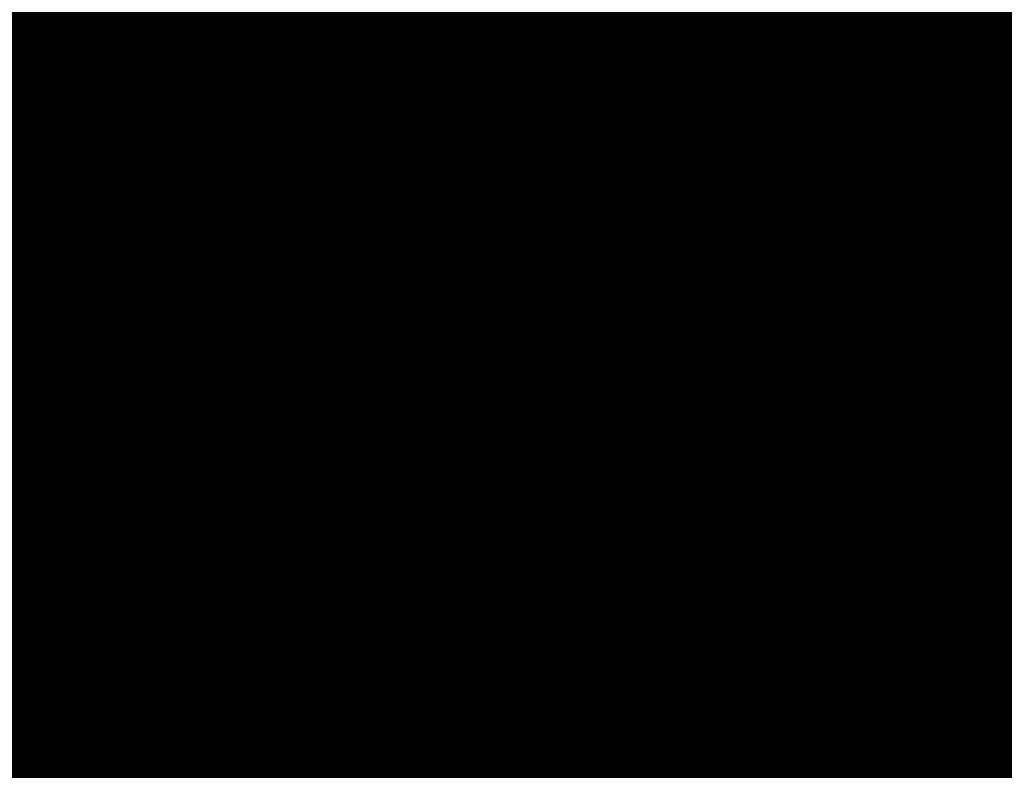
# Model space of a CAD drawing. Extents: x -12.1 to 35.3, y -10.6 to 49.4.
# Drawn here: x 12.3 to 12.5, y 10.9 to 11.1 of the extents above; entities that cross this region are included whole.
import ezdxf

# ---------------------------------------------------------------- set-up
doc = ezdxf.new("R2010")
doc.units = 0
doc.header["$MEASUREMENT"] = 0
doc.layers.add('LAYNR1', color=2, linetype='Continuous')

msp = doc.modelspace()

# ---------------------------------------------------------------- linework, layer by layer
at = {"layer": 'LAYNR1', "const_width": 0.0254}
for points in [[(12.34475, 11.06789), (12.34475, 11.0336)], [(12.36189, 11.06789), (12.36189, 11.0336)], [(12.37904, 11.06789), (12.37904, 11.0336)], [(12.39618, 11.06789), (12.39618, 11.0336)], [(12.41333, 11.06789), (12.41333, 11.0336)], [(12.43047, 11.06789), (12.43047, 11.0336)], [(12.44762, 11.06789), (12.44762, 11.0336)], [(12.46476, 11.06789), (12.46476, 11.0336)], [(12.48191, 11.06789), (12.48191, 11.0336)], [(12.49905, 11.06789), (12.49905, 11.0336)], [(12.5162, 11.06789), (12.5162, 11.0336)], [(12.53334, 11.06789), (12.53334, 11.0336)], [(12.55049, 11.06789), (12.55049, 11.0336)], [(12.3276, 11.05075), (12.34475, 11.05075)], [(12.34475, 11.05075), (12.36189, 11.05075)], [(12.36189, 11.05075), (12.37904, 11.05075)], [(12.37904, 11.05075), (12.39618, 11.05075)], [(12.39618, 11.05075), (12.41333, 11.05075)], [(12.41333, 11.05075), (12.43047, 11.05075)], [(12.43047, 11.05075), (12.44762, 11.05075)], [(12.44762, 11.05075), (12.46476, 11.05075)], [(12.46476, 11.05075), (12.48191, 11.05075)], [(12.48191, 11.05075), (12.49905, 11.05075)], [(12.49905, 11.05075), (12.5162, 11.05075)], [(12.5162, 11.05075), (12.53334, 11.05075)], [(12.53334, 11.05075), (12.55049, 11.05075)], [(12.55049, 11.05075), (12.56763, 11.05075)], [(12.3276, 11.0336), (12.34475, 11.0336)], [(12.34475, 11.0336), (12.34475, 11.01646)], [(12.34475, 11.0336), (12.36189, 11.0336)], [(12.36189, 11.0336), (12.37904, 11.0336)], [(12.36189, 11.0336), (12.36189, 11.01646)], [(12.37904, 11.0336), (12.39618, 11.0336)], [(12.37904, 11.0336), (12.37904, 11.01646)], [(12.39618, 11.0336), (12.41333, 11.0336)], [(12.39618, 11.0336), (12.39618, 11.01646)], [(12.41333, 11.0336), (12.41333, 11.01646)], [(12.41333, 11.0336), (12.43047, 11.0336)], [(12.43047, 11.0336), (12.44762, 11.0336)], [(12.43047, 11.0336), (12.43047, 11.01646)], [(12.44762, 11.0336), (12.46476, 11.0336)], [(12.44762, 11.0336), (12.44762, 11.01646)], [(12.46476, 11.0336), (12.48191, 11.0336)], [(12.46476, 11.0336), (12.46476, 11.01646)], [(12.48191, 11.0336), (12.49905, 11.0336)], [(12.48191, 11.0336), (12.48191, 11.01646)], [(12.49905, 11.0336), (12.5162, 11.0336)], [(12.49905, 11.0336), (12.49905, 11.01646)], [(12.5162, 11.0336), (12.5162, 11.01646)], [(12.5162, 11.0336), (12.53334, 11.0336)], [(12.53334, 11.0336), (12.55049, 11.0336)], [(12.53334, 11.0336), (12.53334, 11.01646)], [(12.55049, 11.0336), (12.56763, 11.0336)], [(12.55049, 11.0336), (12.55049, 11.01646)], [(12.3276, 11.01646), (12.34475, 11.01646)], [(12.34475, 11.01646), (12.36189, 11.01646)], [(12.34475, 11.01646), (12.34475, 10.99931)], [(12.36189, 11.01646), (12.36189, 10.99931)], [(12.36189, 11.01646), (12.37904, 11.01646)], [(12.37904, 11.01646), (12.39618, 11.01646)], [(12.37904, 11.01646), (12.37904, 10.99931)], [(12.39618, 11.01646), (12.41333, 11.01646)], [(12.39618, 11.01646), (12.39618, 10.99931)], [(12.41333, 11.01646), (12.43047, 11.01646)], [(12.41333, 11.01646), (12.41333, 10.99931)], [(12.43047, 11.01646), (12.43047, 10.99931)], [(12.43047, 11.01646), (12.44762, 11.01646)], [(12.44762, 11.01646), (12.46476, 11.01646)], [(12.44762, 11.01646), (12.44762, 10.99931)], [(12.46476, 11.01646), (12.48191, 11.01646)], [(12.46476, 11.01646), (12.46476, 10.99931)], [(12.48191, 11.01646), (12.49905, 11.01646)], [(12.48191, 11.01646), (12.48191, 10.99931)], [(12.49905, 11.01646), (12.5162, 11.01646)], [(12.49905, 11.01646), (12.49905, 10.99931)], [(12.5162, 11.01646), (12.53334, 11.01646)], [(12.5162, 11.01646), (12.5162, 10.99931)], [(12.53334, 11.01646), (12.53334, 10.99931)], [(12.53334, 11.01646), (12.55049, 11.01646)], [(12.55049, 11.01646), (12.56763, 11.01646)], [(12.55049, 11.01646), (12.55049, 10.99931)], [(12.3276, 10.99931), (12.34475, 10.99931)], [(12.34475, 10.99931), (12.36189, 10.99931)], [(12.34475, 10.99931), (12.34475, 10.98217)], [(12.36189, 10.99931), (12.37904, 10.99931)], [(12.36189, 10.99931), (12.36189, 10.98217)], [(12.37904, 10.99931), (12.37904, 10.98217)], [(12.37904, 10.99931), (12.39618, 10.99931)], [(12.39618, 10.99931), (12.41333, 10.99931)], [(12.39618, 10.99931), (12.39618, 10.98217)], [(12.41333, 10.99931), (12.43047, 10.99931)], [(12.41333, 10.99931), (12.41333, 10.98217)], [(12.43047, 10.99931), (12.44762, 10.99931)], [(12.43047, 10.99931), (12.43047, 10.98217)], [(12.44762, 10.99931), (12.44762, 10.98217)], [(12.44762, 10.99931), (12.46476, 10.99931)], [(12.46476, 10.99931), (12.48191, 10.99931)], [(12.46476, 10.99931), (12.46476, 10.98217)], [(12.48191, 10.99931), (12.49905, 10.99931)], [(12.48191, 10.99931), (12.48191, 10.98217)], [(12.49905, 10.99931), (12.5162, 10.99931)], [(12.49905, 10.99931), (12.49905, 10.98217)], [(12.5162, 10.99931), (12.53334, 10.99931)], [(12.5162, 10.99931), (12.5162, 10.98217)], [(12.53334, 10.99931), (12.55049, 10.99931)], [(12.53334, 10.99931), (12.53334, 10.98217)], [(12.55049, 10.99931), (12.55049, 10.98217)], [(12.55049, 10.99931), (12.56763, 10.99931)], [(12.3276, 10.98217), (12.34475, 10.98217)], [(12.34475, 10.98217), (12.36189, 10.98217)], [(12.34475, 10.98217), (12.34475, 10.94788)], [(12.36189, 10.98217), (12.37904, 10.98217)], [(12.36189, 10.98217), (12.36189, 10.94788)], [(12.37904, 10.98217), (12.39618, 10.98217)], [(12.37904, 10.98217), (12.37904, 10.94788)], [(12.39618, 10.98217), (12.39618, 10.94788)], [(12.39618, 10.98217), (12.41333, 10.98217)], [(12.41333, 10.98217), (12.43047, 10.98217)], [(12.41333, 10.98217), (12.41333, 10.94788)], [(12.43047, 10.98217), (12.44762, 10.98217)], [(12.43047, 10.98217), (12.43047, 10.94788)], [(12.44762, 10.98217), (12.46476, 10.98217)], [(12.44762, 10.98217), (12.44762, 10.94788)], [(12.46476, 10.98217), (12.46476, 10.94788)], [(12.46476, 10.98217), (12.48191, 10.98217)], [(12.48191, 10.98217), (12.49905, 10.98217)], [(12.48191, 10.98217), (12.48191, 10.94788)], [(12.49905, 10.98217), (12.5162, 10.98217)], [(12.49905, 10.98217), (12.49905, 10.94788)], [(12.5162, 10.98217), (12.53334, 10.98217)], [(12.5162, 10.98217), (12.5162, 10.94788)], [(12.53334, 10.98217), (12.55049, 10.98217)], [(12.53334, 10.98217), (12.53334, 10.94788)], [(12.55049, 10.98217), (12.56763, 10.98217)], [(12.55049, 10.98217), (12.55049, 10.94788)], [(12.3276, 10.96502), (12.34475, 10.96502)], [(12.34475, 10.96502), (12.36189, 10.96502)], [(12.36189, 10.96502), (12.37904, 10.96502)], [(12.37904, 10.96502), (12.39618, 10.96502)], [(12.39618, 10.96502), (12.41333, 10.96502)], [(12.41333, 10.96502), (12.43047, 10.96502)], [(12.43047, 10.96502), (12.44762, 10.96502)], [(12.44762, 10.96502), (12.46476, 10.96502)], [(12.46476, 10.96502), (12.48191, 10.96502)], [(12.48191, 10.96502), (12.49905, 10.96502)], [(12.49905, 10.96502), (12.5162, 10.96502)], [(12.5162, 10.96502), (12.53334, 10.96502)], [(12.53334, 10.96502), (12.55049, 10.96502)], [(12.55049, 10.96502), (12.56763, 10.96502)], [(12.3276, 10.94788), (12.34475, 10.94788)], [(12.34475, 10.94788), (12.36189, 10.94788)], [(12.34475, 10.94788), (12.34475, 10.93073)], [(12.36189, 10.94788), (12.37904, 10.94788)], [(12.36189, 10.94788), (12.36189, 10.93073)], [(12.37904, 10.94788), (12.39618, 10.94788)], [(12.37904, 10.94788), (12.37904, 10.93073)], [(12.39618, 10.94788), (12.41333, 10.94788)], [(12.39618, 10.94788), (12.39618, 10.93073)], [(12.41333, 10.94788), (12.41333, 10.93073)], [(12.41333, 10.94788), (12.43047, 10.94788)], [(12.43047, 10.94788), (12.44762, 10.94788)], [(12.43047, 10.94788), (12.43047, 10.93073)], [(12.44762, 10.94788), (12.46476, 10.94788)], [(12.44762, 10.94788), (12.44762, 10.93073)], [(12.46476, 10.94788), (12.48191, 10.94788)], [(12.46476, 10.94788), (12.46476, 10.93073)], [(12.48191, 10.94788), (12.48191, 10.93073)], [(12.48191, 10.94788), (12.49905, 10.94788)], [(12.49905, 10.94788), (12.5162, 10.94788)], [(12.49905, 10.94788), (12.49905, 10.93073)], [(12.5162, 10.94788), (12.53334, 10.94788)], [(12.5162, 10.94788), (12.5162, 10.93073)], [(12.53334, 10.94788), (12.55049, 10.94788)], [(12.53334, 10.94788), (12.53334, 10.93073)], [(12.55049, 10.94788), (12.56763, 10.94788)], [(12.55049, 10.94788), (12.55049, 10.93073)], [(12.3276, 10.93073), (12.34475, 10.93073)], [(12.34475, 10.93073), (12.36189, 10.93073)], [(12.34475, 10.93073), (12.34475, 10.91359)], [(12.36189, 10.93073), (12.37904, 10.93073)], [(12.36189, 10.93073), (12.36189, 10.91359)], [(12.37904, 10.93073), (12.39618, 10.93073)], [(12.37904, 10.93073), (12.37904, 10.91359)], [(12.39618, 10.93073), (12.41333, 10.93073)], [(12.39618, 10.93073), (12.39618, 10.91359)], [(12.41333, 10.93073), (12.43047, 10.93073)], [(12.41333, 10.93073), (12.41333, 10.91359)], [(12.43047, 10.93073), (12.43047, 10.91359)], [(12.43047, 10.93073), (12.44762, 10.93073)], [(12.44762, 10.93073), (12.46476, 10.93073)], [(12.44762, 10.93073), (12.44762, 10.91359)], [(12.46476, 10.93073), (12.48191, 10.93073)], [(12.46476, 10.93073), (12.46476, 10.91359)], [(12.48191, 10.93073), (12.49905, 10.93073)], [(12.48191, 10.93073), (12.48191, 10.91359)], [(12.49905, 10.93073), (12.49905, 10.91359)], [(12.49905, 10.93073), (12.5162, 10.93073)], [(12.5162, 10.93073), (12.53334, 10.93073)], [(12.5162, 10.93073), (12.5162, 10.91359)], [(12.53334, 10.93073), (12.55049, 10.93073)], [(12.53334, 10.93073), (12.53334, 10.91359)], [(12.55049, 10.93073), (12.56763, 10.93073)], [(12.55049, 10.93073), (12.55049, 10.91359)], [(12.3276, 10.91359), (12.34475, 10.91359)], [(12.34475, 10.91359), (12.36189, 10.91359)], [(12.34475, 10.91359), (12.34475, 10.8793)], [(12.36189, 10.91359), (12.37904, 10.91359)], [(12.36189, 10.91359), (12.36189, 10.8793)], [(12.37904, 10.91359), (12.39618, 10.91359)], [(12.37904, 10.91359), (12.37904, 10.8793)], [(12.39618, 10.91359), (12.41333, 10.91359)], [(12.39618, 10.91359), (12.39618, 10.8793)], [(12.41333, 10.91359), (12.43047, 10.91359)], [(12.41333, 10.91359), (12.41333, 10.8793)], [(12.43047, 10.91359), (12.44762, 10.91359)], [(12.43047, 10.91359), (12.43047, 10.8793)], [(12.44762, 10.91359), (12.44762, 10.8793)], [(12.44762, 10.91359), (12.46476, 10.91359)], [(12.46476, 10.91359), (12.48191, 10.91359)], [(12.46476, 10.91359), (12.46476, 10.8793)], [(12.48191, 10.91359), (12.49905, 10.91359)], [(12.48191, 10.91359), (12.48191, 10.8793)], [(12.49905, 10.91359), (12.5162, 10.91359)], [(12.49905, 10.91359), (12.49905, 10.8793)], [(12.5162, 10.91359), (12.5162, 10.8793)], [(12.5162, 10.91359), (12.53334, 10.91359)], [(12.53334, 10.91359), (12.55049, 10.91359)], [(12.53334, 10.91359), (12.53334, 10.8793)], [(12.55049, 10.91359), (12.56763, 10.91359)], [(12.55049, 10.91359), (12.55049, 10.8793)], [(12.3276, 10.89644), (12.34475, 10.89644)], [(12.34475, 10.89644), (12.36189, 10.89644)], [(12.36189, 10.89644), (12.37904, 10.89644)], [(12.37904, 10.89644), (12.39618, 10.89644)], [(12.39618, 10.89644), (12.41333, 10.89644)], [(12.41333, 10.89644), (12.43047, 10.89644)], [(12.43047, 10.89644), (12.44762, 10.89644)], [(12.44762, 10.89644), (12.46476, 10.89644)], [(12.46476, 10.89644), (12.48191, 10.89644)], [(12.48191, 10.89644), (12.49905, 10.89644)], [(12.49905, 10.89644), (12.5162, 10.89644)], [(12.5162, 10.89644), (12.53334, 10.89644)], [(12.53334, 10.89644), (12.55049, 10.89644)], [(12.55049, 10.89644), (12.56763, 10.89644)]]:
    msp.add_lwpolyline(points, dxfattribs=at)
at = {"layer": 'LAYNR1', "const_width": 0.0127}
for points in [[(12.3384, 11.05075, 1), (12.3511, 11.05075, 1)], [(12.3384, 11.05075, 1), (12.3511, 11.05075, 1)], [(12.35554, 11.05075, 1), (12.36824, 11.05075, 1)], [(12.35554, 11.05075, 1), (12.36824, 11.05075, 1)], [(12.37269, 11.05075, 1), (12.38539, 11.05075, 1)], [(12.37269, 11.05075, 1), (12.38539, 11.05075, 1)], [(12.38983, 11.05075, 1), (12.40253, 11.05075, 1)], [(12.38983, 11.05075, 1), (12.40253, 11.05075, 1)], [(12.40698, 11.05075, 1), (12.41968, 11.05075, 1)], [(12.40698, 11.05075, 1), (12.41968, 11.05075, 1)], [(12.42412, 11.05075, 1), (12.43682, 11.05075, 1)], [(12.42412, 11.05075, 1), (12.43682, 11.05075, 1)], [(12.44127, 11.05075, 1), (12.45397, 11.05075, 1)], [(12.44127, 11.05075, 1), (12.45397, 11.05075, 1)], [(12.45841, 11.05075, 1), (12.47111, 11.05075, 1)], [(12.45841, 11.05075, 1), (12.47111, 11.05075, 1)], [(12.47556, 11.05075, 1), (12.48826, 11.05075, 1)], [(12.47556, 11.05075, 1), (12.48826, 11.05075, 1)], [(12.4927, 11.05075, 1), (12.5054, 11.05075, 1)], [(12.4927, 11.05075, 1), (12.5054, 11.05075, 1)], [(12.50985, 11.05075, 1), (12.52255, 11.05075, 1)], [(12.50985, 11.05075, 1), (12.52255, 11.05075, 1)], [(12.52699, 11.05075, 1), (12.53969, 11.05075, 1)], [(12.52699, 11.05075, 1), (12.53969, 11.05075, 1)], [(12.54414, 11.05075, 1), (12.55684, 11.05075, 1)], [(12.54414, 11.05075, 1), (12.55684, 11.05075, 1)], [(12.3384, 11.0336, 1), (12.3511, 11.0336, 1)], [(12.3384, 11.0336, 1), (12.3511, 11.0336, 1)], [(12.3384, 11.0336, 1), (12.3511, 11.0336, 1)], [(12.3384, 11.0336, 1), (12.3511, 11.0336, 1)], [(12.35554, 11.0336, 1), (12.36824, 11.0336, 1)], [(12.35554, 11.0336, 1), (12.36824, 11.0336, 1)], [(12.35554, 11.0336, 1), (12.36824, 11.0336, 1)], [(12.35554, 11.0336, 1), (12.36824, 11.0336, 1)], [(12.37269, 11.0336, 1), (12.38539, 11.0336, 1)], [(12.37269, 11.0336, 1), (12.38539, 11.0336, 1)], [(12.37269, 11.0336, 1), (12.38539, 11.0336, 1)], [(12.37269, 11.0336, 1), (12.38539, 11.0336, 1)], [(12.38983, 11.0336, 1), (12.40253, 11.0336, 1)], [(12.38983, 11.0336, 1), (12.40253, 11.0336, 1)], [(12.38983, 11.0336, 1), (12.40253, 11.0336, 1)], [(12.38983, 11.0336, 1), (12.40253, 11.0336, 1)], [(12.40698, 11.0336, 1), (12.41968, 11.0336, 1)], [(12.40698, 11.0336, 1), (12.41968, 11.0336, 1)], [(12.40698, 11.0336, 1), (12.41968, 11.0336, 1)], [(12.40698, 11.0336, 1), (12.41968, 11.0336, 1)], [(12.42412, 11.0336, 1), (12.43682, 11.0336, 1)], [(12.42412, 11.0336, 1), (12.43682, 11.0336, 1)], [(12.42412, 11.0336, 1), (12.43682, 11.0336, 1)], [(12.42412, 11.0336, 1), (12.43682, 11.0336, 1)], [(12.44127, 11.0336, 1), (12.45397, 11.0336, 1)], [(12.44127, 11.0336, 1), (12.45397, 11.0336, 1)], [(12.44127, 11.0336, 1), (12.45397, 11.0336, 1)], [(12.44127, 11.0336, 1), (12.45397, 11.0336, 1)], [(12.45841, 11.0336, 1), (12.47111, 11.0336, 1)], [(12.45841, 11.0336, 1), (12.47111, 11.0336, 1)], [(12.45841, 11.0336, 1), (12.47111, 11.0336, 1)], [(12.45841, 11.0336, 1), (12.47111, 11.0336, 1)], [(12.47556, 11.0336, 1), (12.48826, 11.0336, 1)], [(12.47556, 11.0336, 1), (12.48826, 11.0336, 1)], [(12.47556, 11.0336, 1), (12.48826, 11.0336, 1)], [(12.47556, 11.0336, 1), (12.48826, 11.0336, 1)], [(12.4927, 11.0336, 1), (12.5054, 11.0336, 1)], [(12.4927, 11.0336, 1), (12.5054, 11.0336, 1)], [(12.4927, 11.0336, 1), (12.5054, 11.0336, 1)], [(12.4927, 11.0336, 1), (12.5054, 11.0336, 1)], [(12.50985, 11.0336, 1), (12.52255, 11.0336, 1)], [(12.50985, 11.0336, 1), (12.52255, 11.0336, 1)], [(12.50985, 11.0336, 1), (12.52255, 11.0336, 1)], [(12.50985, 11.0336, 1), (12.52255, 11.0336, 1)], [(12.52699, 11.0336, 1), (12.53969, 11.0336, 1)], [(12.52699, 11.0336, 1), (12.53969, 11.0336, 1)], [(12.52699, 11.0336, 1), (12.53969, 11.0336, 1)], [(12.52699, 11.0336, 1), (12.53969, 11.0336, 1)], [(12.54414, 11.0336, 1), (12.55684, 11.0336, 1)], [(12.54414, 11.0336, 1), (12.55684, 11.0336, 1)], [(12.54414, 11.0336, 1), (12.55684, 11.0336, 1)], [(12.54414, 11.0336, 1), (12.55684, 11.0336, 1)], [(12.3384, 11.01646, 1), (12.3511, 11.01646, 1)], [(12.3384, 11.01646, 1), (12.3511, 11.01646, 1)], [(12.3384, 11.01646, 1), (12.3511, 11.01646, 1)], [(12.3384, 11.01646, 1), (12.3511, 11.01646, 1)], [(12.35554, 11.01646, 1), (12.36824, 11.01646, 1)], [(12.35554, 11.01646, 1), (12.36824, 11.01646, 1)], [(12.35554, 11.01646, 1), (12.36824, 11.01646, 1)], [(12.35554, 11.01646, 1), (12.36824, 11.01646, 1)], [(12.37269, 11.01646, 1), (12.38539, 11.01646, 1)], [(12.37269, 11.01646, 1), (12.38539, 11.01646, 1)], [(12.37269, 11.01646, 1), (12.38539, 11.01646, 1)], [(12.37269, 11.01646, 1), (12.38539, 11.01646, 1)], [(12.38983, 11.01646, 1), (12.40253, 11.01646, 1)], [(12.38983, 11.01646, 1), (12.40253, 11.01646, 1)], [(12.38983, 11.01646, 1), (12.40253, 11.01646, 1)], [(12.38983, 11.01646, 1), (12.40253, 11.01646, 1)], [(12.40698, 11.01646, 1), (12.41968, 11.01646, 1)], [(12.40698, 11.01646, 1), (12.41968, 11.01646, 1)], [(12.40698, 11.01646, 1), (12.41968, 11.01646, 1)], [(12.40698, 11.01646, 1), (12.41968, 11.01646, 1)], [(12.42412, 11.01646, 1), (12.43682, 11.01646, 1)], [(12.42412, 11.01646, 1), (12.43682, 11.01646, 1)], [(12.42412, 11.01646, 1), (12.43682, 11.01646, 1)], [(12.42412, 11.01646, 1), (12.43682, 11.01646, 1)], [(12.44127, 11.01646, 1), (12.45397, 11.01646, 1)], [(12.44127, 11.01646, 1), (12.45397, 11.01646, 1)], [(12.44127, 11.01646, 1), (12.45397, 11.01646, 1)], [(12.44127, 11.01646, 1), (12.45397, 11.01646, 1)], [(12.45841, 11.01646, 1), (12.47111, 11.01646, 1)], [(12.45841, 11.01646, 1), (12.47111, 11.01646, 1)], [(12.45841, 11.01646, 1), (12.47111, 11.01646, 1)], [(12.45841, 11.01646, 1), (12.47111, 11.01646, 1)], [(12.47556, 11.01646, 1), (12.48826, 11.01646, 1)], [(12.47556, 11.01646, 1), (12.48826, 11.01646, 1)], [(12.47556, 11.01646, 1), (12.48826, 11.01646, 1)], [(12.47556, 11.01646, 1), (12.48826, 11.01646, 1)], [(12.4927, 11.01646, 1), (12.5054, 11.01646, 1)], [(12.4927, 11.01646, 1), (12.5054, 11.01646, 1)], [(12.4927, 11.01646, 1), (12.5054, 11.01646, 1)], [(12.4927, 11.01646, 1), (12.5054, 11.01646, 1)], [(12.50985, 11.01646, 1), (12.52255, 11.01646, 1)], [(12.50985, 11.01646, 1), (12.52255, 11.01646, 1)], [(12.50985, 11.01646, 1), (12.52255, 11.01646, 1)], [(12.50985, 11.01646, 1), (12.52255, 11.01646, 1)], [(12.52699, 11.01646, 1), (12.53969, 11.01646, 1)], [(12.52699, 11.01646, 1), (12.53969, 11.01646, 1)], [(12.52699, 11.01646, 1), (12.53969, 11.01646, 1)], [(12.52699, 11.01646, 1), (12.53969, 11.01646, 1)], [(12.54414, 11.01646, 1), (12.55684, 11.01646, 1)], [(12.54414, 11.01646, 1), (12.55684, 11.01646, 1)], [(12.54414, 11.01646, 1), (12.55684, 11.01646, 1)], [(12.54414, 11.01646, 1), (12.55684, 11.01646, 1)], [(12.3384, 10.99931, 1), (12.3511, 10.99931, 1)], [(12.3384, 10.99931, 1), (12.3511, 10.99931, 1)], [(12.3384, 10.99931, 1), (12.3511, 10.99931, 1)], [(12.3384, 10.99931, 1), (12.3511, 10.99931, 1)], [(12.35554, 10.99931, 1), (12.36824, 10.99931, 1)], [(12.35554, 10.99931, 1), (12.36824, 10.99931, 1)], [(12.35554, 10.99931, 1), (12.36824, 10.99931, 1)], [(12.35554, 10.99931, 1), (12.36824, 10.99931, 1)], [(12.37269, 10.99931, 1), (12.38539, 10.99931, 1)], [(12.37269, 10.99931, 1), (12.38539, 10.99931, 1)], [(12.37269, 10.99931, 1), (12.38539, 10.99931, 1)], [(12.37269, 10.99931, 1), (12.38539, 10.99931, 1)], [(12.38983, 10.99931, 1), (12.40253, 10.99931, 1)], [(12.38983, 10.99931, 1), (12.40253, 10.99931, 1)], [(12.38983, 10.99931, 1), (12.40253, 10.99931, 1)], [(12.38983, 10.99931, 1), (12.40253, 10.99931, 1)], [(12.40698, 10.99931, 1), (12.41968, 10.99931, 1)], [(12.40698, 10.99931, 1), (12.41968, 10.99931, 1)], [(12.40698, 10.99931, 1), (12.41968, 10.99931, 1)], [(12.40698, 10.99931, 1), (12.41968, 10.99931, 1)], [(12.42412, 10.99931, 1), (12.43682, 10.99931, 1)], [(12.42412, 10.99931, 1), (12.43682, 10.99931, 1)], [(12.42412, 10.99931, 1), (12.43682, 10.99931, 1)], [(12.42412, 10.99931, 1), (12.43682, 10.99931, 1)], [(12.44127, 10.99931, 1), (12.45397, 10.99931, 1)], [(12.44127, 10.99931, 1), (12.45397, 10.99931, 1)], [(12.44127, 10.99931, 1), (12.45397, 10.99931, 1)], [(12.44127, 10.99931, 1), (12.45397, 10.99931, 1)], [(12.45841, 10.99931, 1), (12.47111, 10.99931, 1)], [(12.45841, 10.99931, 1), (12.47111, 10.99931, 1)], [(12.45841, 10.99931, 1), (12.47111, 10.99931, 1)], [(12.45841, 10.99931, 1), (12.47111, 10.99931, 1)], [(12.47556, 10.99931, 1), (12.48826, 10.99931, 1)], [(12.47556, 10.99931, 1), (12.48826, 10.99931, 1)], [(12.47556, 10.99931, 1), (12.48826, 10.99931, 1)], [(12.47556, 10.99931, 1), (12.48826, 10.99931, 1)], [(12.4927, 10.99931, 1), (12.5054, 10.99931, 1)], [(12.4927, 10.99931, 1), (12.5054, 10.99931, 1)], [(12.4927, 10.99931, 1), (12.5054, 10.99931, 1)], [(12.4927, 10.99931, 1), (12.5054, 10.99931, 1)], [(12.50985, 10.99931, 1), (12.52255, 10.99931, 1)], [(12.50985, 10.99931, 1), (12.52255, 10.99931, 1)], [(12.50985, 10.99931, 1), (12.52255, 10.99931, 1)], [(12.50985, 10.99931, 1), (12.52255, 10.99931, 1)], [(12.52699, 10.99931, 1), (12.53969, 10.99931, 1)], [(12.52699, 10.99931, 1), (12.53969, 10.99931, 1)], [(12.52699, 10.99931, 1), (12.53969, 10.99931, 1)], [(12.52699, 10.99931, 1), (12.53969, 10.99931, 1)], [(12.54414, 10.99931, 1), (12.55684, 10.99931, 1)], [(12.54414, 10.99931, 1), (12.55684, 10.99931, 1)], [(12.54414, 10.99931, 1), (12.55684, 10.99931, 1)], [(12.54414, 10.99931, 1), (12.55684, 10.99931, 1)], [(12.3384, 10.98217, 1), (12.3511, 10.98217, 1)], [(12.3384, 10.98217, 1), (12.3511, 10.98217, 1)], [(12.3384, 10.98217, 1), (12.3511, 10.98217, 1)], [(12.3384, 10.98217, 1), (12.3511, 10.98217, 1)], [(12.35554, 10.98217, 1), (12.36824, 10.98217, 1)], [(12.35554, 10.98217, 1), (12.36824, 10.98217, 1)], [(12.35554, 10.98217, 1), (12.36824, 10.98217, 1)], [(12.35554, 10.98217, 1), (12.36824, 10.98217, 1)], [(12.37269, 10.98217, 1), (12.38539, 10.98217, 1)], [(12.37269, 10.98217, 1), (12.38539, 10.98217, 1)], [(12.37269, 10.98217, 1), (12.38539, 10.98217, 1)], [(12.37269, 10.98217, 1), (12.38539, 10.98217, 1)], [(12.38983, 10.98217, 1), (12.40253, 10.98217, 1)], [(12.38983, 10.98217, 1), (12.40253, 10.98217, 1)], [(12.38983, 10.98217, 1), (12.40253, 10.98217, 1)], [(12.38983, 10.98217, 1), (12.40253, 10.98217, 1)], [(12.40698, 10.98217, 1), (12.41968, 10.98217, 1)], [(12.40698, 10.98217, 1), (12.41968, 10.98217, 1)], [(12.40698, 10.98217, 1), (12.41968, 10.98217, 1)], [(12.40698, 10.98217, 1), (12.41968, 10.98217, 1)], [(12.42412, 10.98217, 1), (12.43682, 10.98217, 1)], [(12.42412, 10.98217, 1), (12.43682, 10.98217, 1)], [(12.42412, 10.98217, 1), (12.43682, 10.98217, 1)], [(12.42412, 10.98217, 1), (12.43682, 10.98217, 1)], [(12.44127, 10.98217, 1), (12.45397, 10.98217, 1)], [(12.44127, 10.98217, 1), (12.45397, 10.98217, 1)], [(12.44127, 10.98217, 1), (12.45397, 10.98217, 1)], [(12.44127, 10.98217, 1), (12.45397, 10.98217, 1)], [(12.45841, 10.98217, 1), (12.47111, 10.98217, 1)], [(12.45841, 10.98217, 1), (12.47111, 10.98217, 1)], [(12.45841, 10.98217, 1), (12.47111, 10.98217, 1)], [(12.45841, 10.98217, 1), (12.47111, 10.98217, 1)], [(12.47556, 10.98217, 1), (12.48826, 10.98217, 1)], [(12.47556, 10.98217, 1), (12.48826, 10.98217, 1)], [(12.47556, 10.98217, 1), (12.48826, 10.98217, 1)], [(12.47556, 10.98217, 1), (12.48826, 10.98217, 1)], [(12.4927, 10.98217, 1), (12.5054, 10.98217, 1)], [(12.4927, 10.98217, 1), (12.5054, 10.98217, 1)], [(12.4927, 10.98217, 1), (12.5054, 10.98217, 1)], [(12.4927, 10.98217, 1), (12.5054, 10.98217, 1)], [(12.50985, 10.98217, 1), (12.52255, 10.98217, 1)], [(12.50985, 10.98217, 1), (12.52255, 10.98217, 1)], [(12.50985, 10.98217, 1), (12.52255, 10.98217, 1)], [(12.50985, 10.98217, 1), (12.52255, 10.98217, 1)], [(12.52699, 10.98217, 1), (12.53969, 10.98217, 1)], [(12.52699, 10.98217, 1), (12.53969, 10.98217, 1)], [(12.52699, 10.98217, 1), (12.53969, 10.98217, 1)], [(12.52699, 10.98217, 1), (12.53969, 10.98217, 1)], [(12.54414, 10.98217, 1), (12.55684, 10.98217, 1)], [(12.54414, 10.98217, 1), (12.55684, 10.98217, 1)], [(12.54414, 10.98217, 1), (12.55684, 10.98217, 1)], [(12.54414, 10.98217, 1), (12.55684, 10.98217, 1)], [(12.3384, 10.96502, 1), (12.3511, 10.96502, 1)], [(12.3384, 10.96502, 1), (12.3511, 10.96502, 1)], [(12.35554, 10.96502, 1), (12.36824, 10.96502, 1)], [(12.35554, 10.96502, 1), (12.36824, 10.96502, 1)], [(12.37269, 10.96502, 1), (12.38539, 10.96502, 1)], [(12.37269, 10.96502, 1), (12.38539, 10.96502, 1)], [(12.38983, 10.96502, 1), (12.40253, 10.96502, 1)], [(12.38983, 10.96502, 1), (12.40253, 10.96502, 1)], [(12.40698, 10.96502, 1), (12.41968, 10.96502, 1)], [(12.40698, 10.96502, 1), (12.41968, 10.96502, 1)], [(12.42412, 10.96502, 1), (12.43682, 10.96502, 1)], [(12.42412, 10.96502, 1), (12.43682, 10.96502, 1)], [(12.44127, 10.96502, 1), (12.45397, 10.96502, 1)], [(12.44127, 10.96502, 1), (12.45397, 10.96502, 1)], [(12.45841, 10.96502, 1), (12.47111, 10.96502, 1)], [(12.45841, 10.96502, 1), (12.47111, 10.96502, 1)], [(12.47556, 10.96502, 1), (12.48826, 10.96502, 1)], [(12.47556, 10.96502, 1), (12.48826, 10.96502, 1)], [(12.4927, 10.96502, 1), (12.5054, 10.96502, 1)], [(12.4927, 10.96502, 1), (12.5054, 10.96502, 1)], [(12.50985, 10.96502, 1), (12.52255, 10.96502, 1)], [(12.50985, 10.96502, 1), (12.52255, 10.96502, 1)], [(12.52699, 10.96502, 1), (12.53969, 10.96502, 1)], [(12.52699, 10.96502, 1), (12.53969, 10.96502, 1)], [(12.54414, 10.96502, 1), (12.55684, 10.96502, 1)], [(12.54414, 10.96502, 1), (12.55684, 10.96502, 1)], [(12.3384, 10.94788, 1), (12.3511, 10.94788, 1)], [(12.3384, 10.94788, 1), (12.3511, 10.94788, 1)], [(12.3384, 10.94788, 1), (12.3511, 10.94788, 1)], [(12.3384, 10.94788, 1), (12.3511, 10.94788, 1)], [(12.35554, 10.94788, 1), (12.36824, 10.94788, 1)], [(12.35554, 10.94788, 1), (12.36824, 10.94788, 1)], [(12.35554, 10.94788, 1), (12.36824, 10.94788, 1)], [(12.35554, 10.94788, 1), (12.36824, 10.94788, 1)], [(12.37269, 10.94788, 1), (12.38539, 10.94788, 1)], [(12.37269, 10.94788, 1), (12.38539, 10.94788, 1)], [(12.37269, 10.94788, 1), (12.38539, 10.94788, 1)], [(12.37269, 10.94788, 1), (12.38539, 10.94788, 1)], [(12.38983, 10.94788, 1), (12.40253, 10.94788, 1)], [(12.38983, 10.94788, 1), (12.40253, 10.94788, 1)], [(12.38983, 10.94788, 1), (12.40253, 10.94788, 1)], [(12.38983, 10.94788, 1), (12.40253, 10.94788, 1)], [(12.40698, 10.94788, 1), (12.41968, 10.94788, 1)], [(12.40698, 10.94788, 1), (12.41968, 10.94788, 1)], [(12.40698, 10.94788, 1), (12.41968, 10.94788, 1)], [(12.40698, 10.94788, 1), (12.41968, 10.94788, 1)], [(12.42412, 10.94788, 1), (12.43682, 10.94788, 1)], [(12.42412, 10.94788, 1), (12.43682, 10.94788, 1)], [(12.42412, 10.94788, 1), (12.43682, 10.94788, 1)], [(12.42412, 10.94788, 1), (12.43682, 10.94788, 1)], [(12.44127, 10.94788, 1), (12.45397, 10.94788, 1)], [(12.44127, 10.94788, 1), (12.45397, 10.94788, 1)], [(12.44127, 10.94788, 1), (12.45397, 10.94788, 1)], [(12.44127, 10.94788, 1), (12.45397, 10.94788, 1)], [(12.45841, 10.94788, 1), (12.47111, 10.94788, 1)], [(12.45841, 10.94788, 1), (12.47111, 10.94788, 1)], [(12.45841, 10.94788, 1), (12.47111, 10.94788, 1)], [(12.45841, 10.94788, 1), (12.47111, 10.94788, 1)], [(12.47556, 10.94788, 1), (12.48826, 10.94788, 1)], [(12.47556, 10.94788, 1), (12.48826, 10.94788, 1)], [(12.47556, 10.94788, 1), (12.48826, 10.94788, 1)], [(12.47556, 10.94788, 1), (12.48826, 10.94788, 1)], [(12.4927, 10.94788, 1), (12.5054, 10.94788, 1)], [(12.4927, 10.94788, 1), (12.5054, 10.94788, 1)], [(12.4927, 10.94788, 1), (12.5054, 10.94788, 1)], [(12.4927, 10.94788, 1), (12.5054, 10.94788, 1)], [(12.50985, 10.94788, 1), (12.52255, 10.94788, 1)], [(12.50985, 10.94788, 1), (12.52255, 10.94788, 1)], [(12.50985, 10.94788, 1), (12.52255, 10.94788, 1)], [(12.50985, 10.94788, 1), (12.52255, 10.94788, 1)], [(12.52699, 10.94788, 1), (12.53969, 10.94788, 1)], [(12.52699, 10.94788, 1), (12.53969, 10.94788, 1)], [(12.52699, 10.94788, 1), (12.53969, 10.94788, 1)], [(12.52699, 10.94788, 1), (12.53969, 10.94788, 1)], [(12.54414, 10.94788, 1), (12.55684, 10.94788, 1)], [(12.54414, 10.94788, 1), (12.55684, 10.94788, 1)], [(12.54414, 10.94788, 1), (12.55684, 10.94788, 1)], [(12.54414, 10.94788, 1), (12.55684, 10.94788, 1)], [(12.3384, 10.93073, 1), (12.3511, 10.93073, 1)], [(12.3384, 10.93073, 1), (12.3511, 10.93073, 1)], [(12.3384, 10.93073, 1), (12.3511, 10.93073, 1)], [(12.3384, 10.93073, 1), (12.3511, 10.93073, 1)], [(12.35554, 10.93073, 1), (12.36824, 10.93073, 1)], [(12.35554, 10.93073, 1), (12.36824, 10.93073, 1)], [(12.35554, 10.93073, 1), (12.36824, 10.93073, 1)], [(12.35554, 10.93073, 1), (12.36824, 10.93073, 1)], [(12.37269, 10.93073, 1), (12.38539, 10.93073, 1)], [(12.37269, 10.93073, 1), (12.38539, 10.93073, 1)], [(12.37269, 10.93073, 1), (12.38539, 10.93073, 1)], [(12.37269, 10.93073, 1), (12.38539, 10.93073, 1)], [(12.38983, 10.93073, 1), (12.40253, 10.93073, 1)], [(12.38983, 10.93073, 1), (12.40253, 10.93073, 1)], [(12.38983, 10.93073, 1), (12.40253, 10.93073, 1)], [(12.38983, 10.93073, 1), (12.40253, 10.93073, 1)], [(12.40698, 10.93073, 1), (12.41968, 10.93073, 1)], [(12.40698, 10.93073, 1), (12.41968, 10.93073, 1)], [(12.40698, 10.93073, 1), (12.41968, 10.93073, 1)], [(12.40698, 10.93073, 1), (12.41968, 10.93073, 1)], [(12.42412, 10.93073, 1), (12.43682, 10.93073, 1)], [(12.42412, 10.93073, 1), (12.43682, 10.93073, 1)], [(12.42412, 10.93073, 1), (12.43682, 10.93073, 1)], [(12.42412, 10.93073, 1), (12.43682, 10.93073, 1)], [(12.44127, 10.93073, 1), (12.45397, 10.93073, 1)], [(12.44127, 10.93073, 1), (12.45397, 10.93073, 1)], [(12.44127, 10.93073, 1), (12.45397, 10.93073, 1)], [(12.44127, 10.93073, 1), (12.45397, 10.93073, 1)], [(12.45841, 10.93073, 1), (12.47111, 10.93073, 1)], [(12.45841, 10.93073, 1), (12.47111, 10.93073, 1)], [(12.45841, 10.93073, 1), (12.47111, 10.93073, 1)], [(12.45841, 10.93073, 1), (12.47111, 10.93073, 1)], [(12.47556, 10.93073, 1), (12.48826, 10.93073, 1)], [(12.47556, 10.93073, 1), (12.48826, 10.93073, 1)], [(12.47556, 10.93073, 1), (12.48826, 10.93073, 1)], [(12.47556, 10.93073, 1), (12.48826, 10.93073, 1)], [(12.4927, 10.93073, 1), (12.5054, 10.93073, 1)], [(12.4927, 10.93073, 1), (12.5054, 10.93073, 1)], [(12.4927, 10.93073, 1), (12.5054, 10.93073, 1)], [(12.4927, 10.93073, 1), (12.5054, 10.93073, 1)], [(12.50985, 10.93073, 1), (12.52255, 10.93073, 1)], [(12.50985, 10.93073, 1), (12.52255, 10.93073, 1)], [(12.50985, 10.93073, 1), (12.52255, 10.93073, 1)], [(12.50985, 10.93073, 1), (12.52255, 10.93073, 1)], [(12.52699, 10.93073, 1), (12.53969, 10.93073, 1)], [(12.52699, 10.93073, 1), (12.53969, 10.93073, 1)], [(12.52699, 10.93073, 1), (12.53969, 10.93073, 1)], [(12.52699, 10.93073, 1), (12.53969, 10.93073, 1)], [(12.54414, 10.93073, 1), (12.55684, 10.93073, 1)], [(12.54414, 10.93073, 1), (12.55684, 10.93073, 1)], [(12.54414, 10.93073, 1), (12.55684, 10.93073, 1)], [(12.54414, 10.93073, 1), (12.55684, 10.93073, 1)], [(12.3384, 10.91359, 1), (12.3511, 10.91359, 1)], [(12.3384, 10.91359, 1), (12.3511, 10.91359, 1)], [(12.3384, 10.91359, 1), (12.3511, 10.91359, 1)], [(12.3384, 10.91359, 1), (12.3511, 10.91359, 1)], [(12.35554, 10.91359, 1), (12.36824, 10.91359, 1)], [(12.35554, 10.91359, 1), (12.36824, 10.91359, 1)], [(12.35554, 10.91359, 1), (12.36824, 10.91359, 1)], [(12.35554, 10.91359, 1), (12.36824, 10.91359, 1)], [(12.37269, 10.91359, 1), (12.38539, 10.91359, 1)], [(12.37269, 10.91359, 1), (12.38539, 10.91359, 1)], [(12.37269, 10.91359, 1), (12.38539, 10.91359, 1)], [(12.37269, 10.91359, 1), (12.38539, 10.91359, 1)], [(12.38983, 10.91359, 1), (12.40253, 10.91359, 1)], [(12.38983, 10.91359, 1), (12.40253, 10.91359, 1)], [(12.38983, 10.91359, 1), (12.40253, 10.91359, 1)], [(12.38983, 10.91359, 1), (12.40253, 10.91359, 1)], [(12.40698, 10.91359, 1), (12.41968, 10.91359, 1)], [(12.40698, 10.91359, 1), (12.41968, 10.91359, 1)], [(12.40698, 10.91359, 1), (12.41968, 10.91359, 1)], [(12.40698, 10.91359, 1), (12.41968, 10.91359, 1)], [(12.42412, 10.91359, 1), (12.43682, 10.91359, 1)], [(12.42412, 10.91359, 1), (12.43682, 10.91359, 1)], [(12.42412, 10.91359, 1), (12.43682, 10.91359, 1)], [(12.42412, 10.91359, 1), (12.43682, 10.91359, 1)], [(12.44127, 10.91359, 1), (12.45397, 10.91359, 1)], [(12.44127, 10.91359, 1), (12.45397, 10.91359, 1)], [(12.44127, 10.91359, 1), (12.45397, 10.91359, 1)], [(12.44127, 10.91359, 1), (12.45397, 10.91359, 1)], [(12.45841, 10.91359, 1), (12.47111, 10.91359, 1)], [(12.45841, 10.91359, 1), (12.47111, 10.91359, 1)], [(12.45841, 10.91359, 1), (12.47111, 10.91359, 1)], [(12.45841, 10.91359, 1), (12.47111, 10.91359, 1)], [(12.47556, 10.91359, 1), (12.48826, 10.91359, 1)], [(12.47556, 10.91359, 1), (12.48826, 10.91359, 1)], [(12.47556, 10.91359, 1), (12.48826, 10.91359, 1)], [(12.47556, 10.91359, 1), (12.48826, 10.91359, 1)], [(12.4927, 10.91359, 1), (12.5054, 10.91359, 1)], [(12.4927, 10.91359, 1), (12.5054, 10.91359, 1)], [(12.4927, 10.91359, 1), (12.5054, 10.91359, 1)], [(12.4927, 10.91359, 1), (12.5054, 10.91359, 1)], [(12.50985, 10.91359, 1), (12.52255, 10.91359, 1)], [(12.50985, 10.91359, 1), (12.52255, 10.91359, 1)], [(12.50985, 10.91359, 1), (12.52255, 10.91359, 1)], [(12.50985, 10.91359, 1), (12.52255, 10.91359, 1)], [(12.52699, 10.91359, 1), (12.53969, 10.91359, 1)], [(12.52699, 10.91359, 1), (12.53969, 10.91359, 1)], [(12.52699, 10.91359, 1), (12.53969, 10.91359, 1)], [(12.52699, 10.91359, 1), (12.53969, 10.91359, 1)], [(12.54414, 10.91359, 1), (12.55684, 10.91359, 1)], [(12.54414, 10.91359, 1), (12.55684, 10.91359, 1)], [(12.54414, 10.91359, 1), (12.55684, 10.91359, 1)], [(12.54414, 10.91359, 1), (12.55684, 10.91359, 1)], [(12.3384, 10.89644, 1), (12.3511, 10.89644, 1)], [(12.3384, 10.89644, 1), (12.3511, 10.89644, 1)], [(12.35554, 10.89644, 1), (12.36824, 10.89644, 1)], [(12.35554, 10.89644, 1), (12.36824, 10.89644, 1)], [(12.37269, 10.89644, 1), (12.38539, 10.89644, 1)], [(12.37269, 10.89644, 1), (12.38539, 10.89644, 1)], [(12.38983, 10.89644, 1), (12.40253, 10.89644, 1)], [(12.38983, 10.89644, 1), (12.40253, 10.89644, 1)], [(12.40698, 10.89644, 1), (12.41968, 10.89644, 1)], [(12.40698, 10.89644, 1), (12.41968, 10.89644, 1)], [(12.42412, 10.89644, 1), (12.43682, 10.89644, 1)], [(12.42412, 10.89644, 1), (12.43682, 10.89644, 1)], [(12.44127, 10.89644, 1), (12.45397, 10.89644, 1)], [(12.44127, 10.89644, 1), (12.45397, 10.89644, 1)], [(12.45841, 10.89644, 1), (12.47111, 10.89644, 1)], [(12.45841, 10.89644, 1), (12.47111, 10.89644, 1)], [(12.47556, 10.89644, 1), (12.48826, 10.89644, 1)], [(12.47556, 10.89644, 1), (12.48826, 10.89644, 1)], [(12.4927, 10.89644, 1), (12.5054, 10.89644, 1)], [(12.4927, 10.89644, 1), (12.5054, 10.89644, 1)], [(12.50985, 10.89644, 1), (12.52255, 10.89644, 1)], [(12.50985, 10.89644, 1), (12.52255, 10.89644, 1)], [(12.52699, 10.89644, 1), (12.53969, 10.89644, 1)], [(12.52699, 10.89644, 1), (12.53969, 10.89644, 1)], [(12.54414, 10.89644, 1), (12.55684, 10.89644, 1)], [(12.54414, 10.89644, 1), (12.55684, 10.89644, 1)]]:
    msp.add_lwpolyline(points, format="xyb", close=True, dxfattribs=at)

doc.saveas('drawing.dxf')
